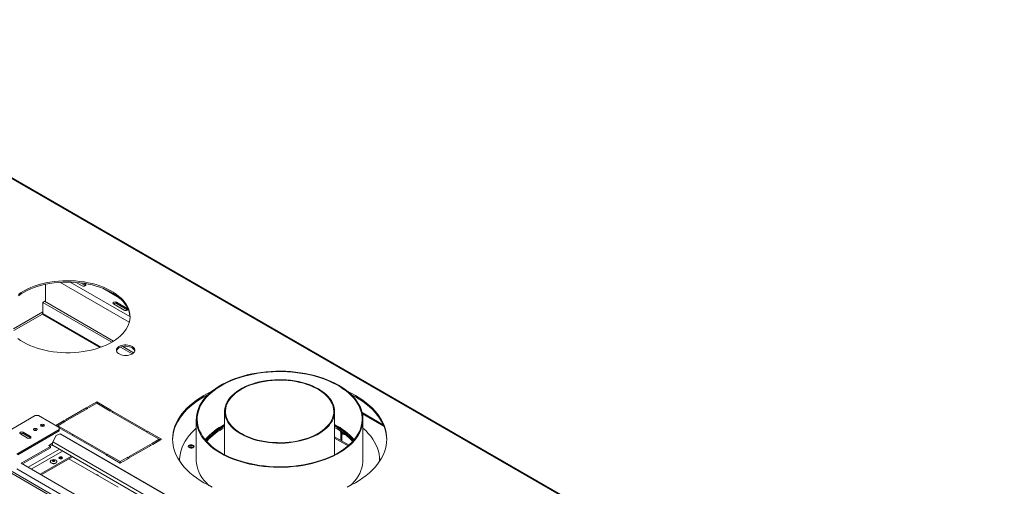
# Model space of a CAD drawing. Units: millimetres. Extents: x 257 to 5728, y 122 to 4190.
# Drawn here: x 4380 to 5561, y 1601 to 2161 of the extents above; entities that cross this region are included whole.
import ezdxf

# ---------------------------------------------------------------- set-up
doc = ezdxf.new("R2010")
doc.units = ezdxf.units.MM
doc.header["$LTSCALE"] = 22

msp = doc.modelspace()

# ---------------------------------------------------------------- linework, layer by layer
at = {"color": 8, "linetype": 'Continuous', "lineweight": 15}
for p, q in [((5560.1, 1283.3), (4040.4, 2160.5)), ((4511.3, 1797.8), (4428, 1845.9)), ((4512.1, 1804.8), (4440.4, 1846.2)), ((4407.5, 1810.5), (4372.3, 1790.1)), ((4407, 1807.7), (4476.3, 1767.6)), ((4477.6, 1768.1), (4407.5, 1808.6)), ((4816.8, 1673.1), (4791.1, 1687.9)), ((4765.3, 1665.4), (4765.3, 1656.1)), ((4427.6, 1645.4), (4389.9, 1623.7)), ((4431.2, 1643.3), (4393.5, 1621.6)), ((4443, 1636.3), (4518.6, 1592.7)), ((4628.2, 1476.3), (4376.3, 1621.7)), ((4623.5, 1472.5), (4370.6, 1618.5))]:
    msp.add_line(p, q, dxfattribs=at)
at = {"color": 7, "linetype": 'Continuous', "lineweight": 15}
for p, q in [((5561.3, 1283.9), (4041.6, 2161.2)), ((4410.7, 1843.4), (4410.7, 1822.5)), ((4447.5, 1845.8), (4454.9, 1841.5)), ((4452.7, 1845.3), (4458.4, 1842)), ((4458.4, 1843.6), (4456.4, 1844.8)), ((4458.4, 1842), (4458.4, 1843.6)), ((4458.4, 1842), (4458.7, 1841.7)), ((4499.1, 1827.3), (4479.4, 1838.7)), ((4409.6, 1823.1), (4407.5, 1821.8)), ((4407.5, 1821.8), (4490.4, 1774)), ((4407.5, 1808.6), (4407.5, 1821.8)), ((4409.6, 1823.1), (4492.4, 1775.3)), ((4492.4, 1819.9), (4505.2, 1812.5)), ((4508.7, 1814.6), (4496, 1821.9)), ((4496, 1820.3), (4496, 1821.9)), ((4496, 1820.3), (4508.7, 1812.9)), ((4407, 1807.7), (4372.8, 1787.9)), ((4508.7, 1812.9), (4508.7, 1814.6)), ((4508.7, 1812.9), (4509, 1812.7)), ((4500.8, 1768), (4514.7, 1759.9)), ((4503.6, 1768.8), (4516.5, 1761.3)), ((4472.2, 1702.3), (4461.6, 1696.2)), ((4489.9, 1692.1), (4472.2, 1702.3)), ((4472.2, 1700.7), (4472.2, 1702.3)), ((4460.2, 1695.4), (4434.7, 1680.7)), ((4436.1, 1679.8), (4461.6, 1694.5)), ((4461.6, 1694.5), (4460.2, 1695.4)), ((4460.2, 1693.7), (4460.2, 1695.4)), ((4461.6, 1696.2), (4463, 1695.4)), ((4463, 1695.4), (4472.2, 1700.7)), ((4472.2, 1700.7), (4488.5, 1691.3)), ((4488.5, 1691.3), (4489.9, 1692.1)), ((4491.3, 1691.3), (4489.9, 1690.5)), ((4489.9, 1690.5), (4529.5, 1667.6)), ((4530.9, 1668.4), (4491.3, 1691.3)), ((4491.3, 1689.6), (4491.3, 1691.3)), ((4625.7, 1690.8), (4625.7, 1638.8)), ((4757.7, 1638.8), (4757.7, 1690.8)), ((4398.3, 1685.8), (4347.4, 1656.4)), ((4402.5, 1685.8), (4398.3, 1685.8)), ((4427.2, 1671.5), (4402.5, 1685.8)), ((4433.3, 1679.8), (4423, 1673.9)), ((4425.5, 1673.7), (4434.7, 1679)), ((4434.7, 1679), (4433.3, 1679.8)), ((4433.3, 1678.2), (4433.3, 1679.8)), ((4434.7, 1680.7), (4436.1, 1679.8)), ((4591.7, 1681.4), (4591.7, 1632.5)), ((4816, 1674.8), (4790.8, 1689.4)), ((4791.7, 1632.5), (4791.7, 1681.4)), ((4376.3, 1639.7), (4427.2, 1669.1)), ((4377.7, 1638.9), (4427.2, 1667.5)), ((4425.5, 1673.7), (4424.5, 1673.1)), ((4441.8, 1664.3), (4425.5, 1673.7)), ((4425.5, 1672.5), (4425.5, 1673.7)), ((4427.2, 1669.1), (4427.2, 1671.5)), ((4427.2, 1671.1), (4440.4, 1663.5)), ((4427.2, 1667.5), (4427.2, 1669.1)), ((4529.5, 1667.6), (4530.9, 1668.4)), ((4532.3, 1667.6), (4530.9, 1666.8)), ((4530.9, 1666.8), (4547.1, 1657.4)), ((4550, 1657.4), (4532.3, 1667.6)), ((4532.3, 1666), (4532.3, 1667.6)), ((4757.7, 1671.4), (4760.7, 1669.8)), ((4765.8, 1666.6), (4765.8, 1666.6)), ((4380.6, 1663.8), (4389, 1658.9)), ((4392.6, 1660.9), (4384.1, 1665.8)), ((4384.1, 1664.2), (4384.1, 1665.8)), ((4392.6, 1659.3), (4384.1, 1664.2)), ((4392.6, 1659.3), (4392.6, 1660.9)), ((4392.9, 1659.1), (4392.6, 1659.3)), ((4423.6, 1661.9), (4419.6, 1654.2)), ((4679.4, 1504.3), (4419.6, 1654.2)), ((4428.2, 1663.8), (4423.6, 1661.9)), ((4682.3, 1517.2), (4428.2, 1663.8)), ((4429.3, 1663.4), (4428.2, 1663.8)), ((4683.4, 1516.8), (4429.3, 1663.4)), ((4440.4, 1663.5), (4441.8, 1664.3)), ((4443.2, 1663.5), (4441.8, 1662.7)), ((4441.8, 1662.7), (4481.4, 1639.8)), ((4482.8, 1640.7), (4443.2, 1663.5)), ((4443.2, 1661.9), (4443.2, 1663.5)), ((4547.1, 1657.4), (4537.9, 1652.1)), ((4539.4, 1651.3), (4550, 1657.4)), ((4547.1, 1655.8), (4547.1, 1657.4)), ((4548.6, 1656.6), (4547.1, 1657.4)), ((4757.7, 1660.5), (4775, 1650.5)), ((4757.7, 1658.8), (4773.9, 1649.5)), ((4766.4, 1655.4), (4766.4, 1664.1)), ((4416.9, 1648.9), (4381.6, 1628.5)), ((4416.9, 1647.3), (4383, 1627.7)), ((4419.1, 1652.6), (4414.8, 1650.1)), ((4414.8, 1650.1), (4416.9, 1648.9)), ((4416.2, 1649.3), (4419.1, 1650.9)), ((4416.9, 1647.3), (4416.9, 1648.9)), ((4419.8, 1649.9), (4679.5, 1499.9)), ((4536.5, 1651.3), (4511.1, 1636.6)), ((4512.5, 1635.8), (4537.9, 1650.5)), ((4537.9, 1650.5), (4536.5, 1651.3)), ((4536.5, 1649.6), (4536.5, 1651.3)), ((4537.9, 1652.1), (4539.4, 1651.3)), ((4442.1, 1637), (4404.5, 1615.3)), ((4443.2, 1636.4), (4405.5, 1614.7)), ((4416.5, 1630.7), (4416.5, 1630.2)), ((4424.5, 1630.2), (4424.5, 1630.7)), ((4438.9, 1633.9), (4497.8, 1599.9)), ((4481.4, 1639.8), (4482.8, 1640.7)), ((4484.2, 1639.8), (4482.8, 1639)), ((4482.8, 1639), (4500.5, 1628.8)), ((4500.5, 1630.5), (4484.2, 1639.8)), ((4484.2, 1638.2), (4484.2, 1639.8)), ((4509.7, 1635.8), (4500.5, 1630.5)), ((4500.5, 1628.8), (4511.1, 1634.9)), ((4500.5, 1628.8), (4500.5, 1630.5)), ((4511.1, 1634.9), (4509.7, 1635.8)), ((4509.7, 1634.1), (4509.7, 1635.8)), ((4511.1, 1636.6), (4512.5, 1635.8)), ((4571.7, 1632.5), (4571.7, 1631.6)), ((4571.7, 1631.6), (4571.7, 1631.1)), ((4811.7, 1631.6), (4811.7, 1632.5)), ((4381.6, 1628.5), (4640.2, 1479.2)), ((4367.1, 1618.1), (4620.4, 1471.8))]:
    msp.add_line(p, q, dxfattribs=at)
at = {"color": 7, "linetype": 'Continuous', "lineweight": 15, "flags": 128}
for points in [[(4384.2, 1773.9), (4387.9, 1771.9), (4392, 1770), (4396.2, 1768.3), (4400.6, 1766.7), (4405.2, 1765.4), (4410, 1764.2), (4414.9, 1763.2), (4419.9, 1762.4), (4424.9, 1761.8), (4430.1, 1761.4), (4435.2, 1761.3), (4440.4, 1761.3), (4445.6, 1761.5), (4450.7, 1762), (4455.8, 1762.6), (4460.7, 1763.4), (4465.6, 1764.5), (4470.3, 1765.7), (4474.9, 1767.1), (4479.3, 1768.7), (4483.4, 1770.5), (4487.4, 1772.4), (4491.1, 1774.5), (4494.6, 1776.7), (4497.8, 1779), (4500.7, 1781.5), (4503.3, 1784.1), (4505.6, 1786.8), (4507.5, 1789.5), (4509.2, 1792.4), (4510.4, 1795.3), (4511.4, 1798.2), (4512, 1801.2), (4512.2, 1804.2), (4512, 1807.2), (4511.6, 1810.1), (4510.7, 1813.1), (4509.5, 1816), (4508, 1818.8), (4506.1, 1821.6), (4503.9, 1824.3), (4501.4, 1826.9), (4498.5, 1829.4), (4495.4, 1831.8), (4492, 1834.1), (4488.4, 1836.2), (4484.5, 1838.2), (4480.3, 1840), (4476, 1841.6), (4471.5, 1843.1), (4466.8, 1844.3), (4462, 1845.4), (4457, 1846.3), (4452, 1847), (4446.9, 1847.5), (4441.7, 1847.8), (4436.5, 1847.8), (4431.4, 1847.7), (4426.2, 1847.4), (4421.1, 1846.8), (4416.1, 1846.1), (4411.2, 1845.2), (4406.4, 1844), (4401.8, 1842.7), (4397.3, 1841.2), (4393, 1839.5), (4388.9, 1837.7), (4385.1, 1835.7), (4381.5, 1833.5), (4378.2, 1831.2)], [(4512.2, 1803.7), (4512, 1805.5), (4511.6, 1808.5), (4510.7, 1811.5), (4509.5, 1814.4), (4508, 1817.2), (4506.1, 1820), (4503.9, 1822.7), (4501.4, 1825.3), (4498.5, 1827.8), (4495.4, 1830.2), (4492, 1832.5), (4488.4, 1834.6), (4484.5, 1836.5), (4480.3, 1838.3), (4476, 1840), (4471.5, 1841.4), (4466.8, 1842.7), (4462, 1843.8), (4457, 1844.7), (4452, 1845.4), (4446.9, 1845.8), (4441.7, 1846.1), (4436.5, 1846.2), (4431.4, 1846.1), (4426.2, 1845.7), (4421.1, 1845.2), (4416.1, 1844.5), (4411.2, 1843.5), (4406.4, 1842.4), (4401.8, 1841.1), (4397.3, 1839.6), (4393, 1837.9), (4388.9, 1836.1), (4385.1, 1834.1), (4381.5, 1831.9), (4378.2, 1829.6)], [(4454.9, 1841.5), (4455.7, 1841.2), (4456.7, 1841.1), (4457.6, 1841.2), (4458.4, 1841.5), (4459, 1842), (4459.2, 1842.6), (4459, 1843.1), (4458.4, 1843.6)], [(4496, 1821.9), (4495.2, 1822.2), (4494.2, 1822.3), (4493.3, 1822.2), (4492.4, 1821.9), (4491.9, 1821.4), (4491.7, 1820.9), (4491.9, 1820.3), (4492.4, 1819.9)], [(4505.2, 1812.5), (4506, 1812.2), (4506.9, 1812.1), (4507.9, 1812.2), (4508.7, 1812.5), (4509.2, 1813), (4509.4, 1813.5), (4509.2, 1814.1), (4508.7, 1814.6)], [(4377.4, 1778.4), (4380.6, 1776.1), (4384.2, 1773.9)], [(4514.6, 1768.8), (4513.1, 1769.6), (4511.4, 1770.1), (4509.5, 1770.5), (4507.6, 1770.7), (4505.6, 1770.7), (4503.7, 1770.4), (4501.8, 1770), (4500.2, 1769.4), (4498.7, 1768.6), (4497.5, 1767.7), (4496.6, 1766.7), (4496.1, 1765.6), (4495.8, 1764.5), (4496, 1763.3), (4496.5, 1762.2), (4497.3, 1761.2), (4498.4, 1760.3), (4499.8, 1759.5), (4501.4, 1758.8), (4503.2, 1758.3), (4505.1, 1758.1), (4507.1, 1758), (4509, 1758.1), (4510.9, 1758.4), (4512.7, 1759), (4514.3, 1759.7), (4515.6, 1760.5), (4516.6, 1761.5), (4517.4, 1762.5), (4517.8, 1763.6), (4517.8, 1764.8), (4517.5, 1765.9), (4516.8, 1767), (4515.9, 1768), (4514.6, 1768.8)], [(4514.6, 1767.2), (4513.1, 1767.9), (4511.4, 1768.5), (4509.5, 1768.9), (4507.6, 1769), (4505.6, 1769), (4503.7, 1768.8), (4501.8, 1768.4), (4500.2, 1767.8), (4498.7, 1767), (4497.5, 1766.1), (4496.6, 1765.1), (4496.1, 1764), (4495.9, 1763.5)], [(4621, 1640.6), (4625.3, 1638.3), (4629.9, 1636.1), (4634.6, 1634), (4639.6, 1632.2), (4644.8, 1630.5), (4650.1, 1629), (4655.5, 1627.6), (4661.1, 1626.5), (4666.8, 1625.5), (4672.6, 1624.8), (4678.4, 1624.2), (4684.3, 1623.9), (4690.3, 1623.7), (4696.2, 1623.8), (4702.1, 1624), (4708, 1624.5), (4713.8, 1625.1), (4719.5, 1626), (4725.2, 1627), (4730.7, 1628.3), (4736.1, 1629.7), (4741.3, 1631.3), (4746.4, 1633.1), (4751.2, 1635), (4755.9, 1637.2), (4760.3, 1639.4), (4764.5, 1641.9), (4768.4, 1644.4), (4772.1, 1647.1), (4775.5, 1649.9), (4778.6, 1652.8), (4781.4, 1655.8), (4783.8, 1659), (4786, 1662.1), (4787.8, 1665.4), (4789.3, 1668.7), (4790.4, 1672.1), (4791.2, 1675.5), (4791.6, 1678.9), (4791.7, 1682.3), (4791.5, 1685.7), (4790.8, 1689.1), (4789.9, 1692.5), (4788.6, 1695.8), (4786.9, 1699.1), (4784.9, 1702.3), (4782.6, 1705.5), (4780, 1708.6), (4777.1, 1711.5), (4773.8, 1714.4), (4770.3, 1717.1), (4766.5, 1719.8), (4762.4, 1722.3), (4758.1, 1724.6), (4753.6, 1726.8), (4748.8, 1728.8), (4743.9, 1730.7), (4738.7, 1732.4), (4733.4, 1733.9), (4727.9, 1735.3), (4722.4, 1736.4), (4716.7, 1737.3), (4710.9, 1738.1), (4705, 1738.7), (4699.1, 1739), (4693.2, 1739.2), (4687.3, 1739.1), (4681.4, 1738.9), (4675.5, 1738.4), (4669.7, 1737.7), (4664, 1736.9), (4658.3, 1735.8), (4652.8, 1734.6), (4647.4, 1733.2), (4642.2, 1731.6), (4637.1, 1729.8), (4632.2, 1727.8), (4627.6, 1725.7), (4623.2, 1723.5), (4619, 1721), (4615, 1718.5), (4611.4, 1715.8), (4608, 1713), (4604.9, 1710.1), (4602.1, 1707), (4599.6, 1703.9), (4597.5, 1700.7), (4595.7, 1697.5), (4594.2, 1694.2), (4593.1, 1690.8), (4592.3, 1687.4), (4591.8, 1684), (4591.7, 1680.6), (4592, 1677.2), (4592.6, 1673.8), (4593.6, 1670.4), (4594.9, 1667.1), (4596.5, 1663.8), (4598.5, 1660.5), (4600.8, 1657.4), (4603.5, 1654.3), (4606.4, 1651.4), (4609.6, 1648.5), (4613.2, 1645.7), (4617, 1643.1), (4621, 1640.6)], [(4621.7, 1641), (4626, 1638.7), (4630.6, 1636.5), (4635.4, 1634.5), (4640.3, 1632.6), (4645.5, 1630.9), (4650.8, 1629.4), (4656.3, 1628.1), (4661.8, 1627), (4667.5, 1626), (4673.3, 1625.3), (4679.2, 1624.8), (4685.1, 1624.4), (4691, 1624.3), (4696.9, 1624.4), (4702.8, 1624.7), (4708.7, 1625.1), (4714.5, 1625.8), (4720.2, 1626.7), (4725.8, 1627.8), (4731.3, 1629.1), (4736.7, 1630.5), (4741.9, 1632.2), (4746.9, 1634), (4751.7, 1636), (4756.3, 1638.1), (4760.7, 1640.4), (4764.8, 1642.9), (4768.7, 1645.5), (4772.3, 1648.2), (4775.6, 1651), (4778.6, 1654), (4781.2, 1657), (4783.6, 1660.2), (4785.7, 1663.4), (4787.4, 1666.7), (4788.7, 1670), (4789.7, 1673.3), (4790.4, 1676.7), (4790.7, 1680.2), (4790.7, 1683.6), (4790.3, 1687), (4789.5, 1690.4), (4788.4, 1693.7), (4787, 1697.1), (4785.2, 1700.3), (4783.1, 1703.5), (4780.6, 1706.6), (4777.8, 1709.6), (4774.8, 1712.6), (4771.4, 1715.4), (4767.7, 1718.1), (4763.8, 1720.6), (4759.6, 1723), (4755.2, 1725.3), (4750.5, 1727.4), (4745.7, 1729.4), (4740.6, 1731.1), (4735.4, 1732.7), (4730, 1734.2), (4724.4, 1735.4), (4718.8, 1736.4), (4713, 1737.3), (4707.2, 1737.9), (4701.3, 1738.3), (4695.4, 1738.6), (4689.5, 1738.6), (4683.6, 1738.4), (4677.7, 1738), (4671.9, 1737.4), (4666.1, 1736.6), (4660.4, 1735.7), (4654.9, 1734.5), (4649.4, 1733.1), (4644.2, 1731.6), (4639.1, 1729.8), (4634.1, 1727.9), (4629.4, 1725.9), (4624.9, 1723.6), (4620.7, 1721.2), (4616.7, 1718.7), (4613, 1716.1), (4609.5, 1713.3), (4606.4, 1710.4), (4603.5, 1707.4), (4601, 1704.3), (4598.8, 1701.1), (4596.9, 1697.9), (4595.4, 1694.6), (4594.2, 1691.2), (4593.4, 1687.8), (4592.9, 1684.4), (4592.7, 1681), (4593, 1677.6), (4593.5, 1674.2), (4594.5, 1670.8), (4595.7, 1667.5), (4597.4, 1664.2), (4599.3, 1661), (4601.6, 1657.8), (4604.2, 1654.7), (4607.1, 1651.8), (4610.4, 1648.9), (4613.9, 1646.1), (4617.7, 1643.5), (4621.7, 1641)], [(4645.1, 1663.9), (4648.6, 1662), (4652.4, 1660.3), (4656.3, 1658.7), (4660.5, 1657.3), (4664.8, 1656), (4669.3, 1655), (4673.9, 1654.2), (4678.6, 1653.5), (4683.3, 1653), (4688.1, 1652.8), (4692.9, 1652.7), (4697.8, 1652.9), (4702.5, 1653.2), (4707.3, 1653.8), (4711.9, 1654.6), (4716.4, 1655.5), (4720.8, 1656.6), (4725.1, 1658), (4729.1, 1659.4), (4733, 1661.1), (4736.7, 1662.9), (4740.1, 1664.9), (4743.2, 1667), (4746.1, 1669.2), (4748.7, 1671.6), (4751, 1674), (4752.9, 1676.6), (4754.6, 1679.2), (4755.9, 1681.9), (4756.8, 1684.6), (4757.5, 1687.4), (4757.7, 1690.1), (4757.6, 1692.9), (4757.2, 1695.7), (4756.4, 1698.4), (4755.3, 1701.1), (4753.8, 1703.8), (4752, 1706.4), (4749.9, 1708.9), (4747.4, 1711.3), (4744.7, 1713.6), (4741.7, 1715.7), (4738.4, 1717.8), (4734.9, 1719.7), (4731.1, 1721.4), (4727.1, 1723), (4723, 1724.4), (4718.7, 1725.6), (4714.2, 1726.7), (4709.6, 1727.5), (4704.9, 1728.2), (4700.1, 1728.6), (4695.3, 1728.9), (4690.5, 1728.9), (4685.7, 1728.8), (4680.9, 1728.4), (4676.2, 1727.9), (4671.6, 1727.1), (4667, 1726.2), (4662.6, 1725), (4658.4, 1723.7), (4654.3, 1722.2), (4650.5, 1720.6), (4646.8, 1718.7), (4643.4, 1716.8), (4640.2, 1714.7), (4637.4, 1712.4), (4634.8, 1710.1), (4632.5, 1707.6), (4630.5, 1705.1), (4628.9, 1702.5), (4627.6, 1699.8), (4626.6, 1697.1), (4626, 1694.3), (4625.7, 1691.5), (4625.8, 1688.7), (4626.3, 1686), (4627.1, 1683.2), (4628.2, 1680.5), (4629.7, 1677.9), (4631.5, 1675.3), (4633.6, 1672.8), (4636, 1670.4), (4638.8, 1668.1), (4641.8, 1665.9), (4645.1, 1663.9)], [(4645.8, 1664.3), (4649.3, 1662.4), (4653, 1660.7), (4657, 1659.1), (4661.2, 1657.7), (4665.5, 1656.5), (4669.9, 1655.5), (4674.5, 1654.6), (4679.2, 1654), (4683.9, 1653.6), (4688.7, 1653.4), (4693.5, 1653.3), (4698.3, 1653.5), (4703.1, 1653.9), (4707.8, 1654.5), (4712.4, 1655.3), (4716.9, 1656.2), (4721.2, 1657.4), (4725.4, 1658.7), (4729.5, 1660.3), (4733.3, 1662), (4736.8, 1663.8), (4740.2, 1665.8), (4743.2, 1667.9), (4746, 1670.2), (4748.5, 1672.6), (4750.7, 1675), (4752.6, 1677.6), (4754.1, 1680.2), (4755.3, 1682.9), (4756.1, 1685.6), (4756.6, 1688.4), (4756.7, 1691.2), (4756.5, 1693.9), (4755.9, 1696.7), (4755, 1699.4), (4753.7, 1702.1), (4752.1, 1704.7), (4750.2, 1707.2), (4747.9, 1709.7), (4745.4, 1712), (4742.5, 1714.3), (4739.4, 1716.4), (4736, 1718.3), (4732.3, 1720.1), (4728.5, 1721.8), (4724.4, 1723.3), (4720.2, 1724.6), (4715.8, 1725.7), (4711.2, 1726.6), (4706.6, 1727.4), (4701.9, 1727.9), (4697.1, 1728.2), (4692.3, 1728.4), (4687.5, 1728.3), (4682.8, 1728), (4678, 1727.5), (4673.4, 1726.8), (4668.8, 1725.9), (4664.4, 1724.9), (4660.1, 1723.6), (4656, 1722.2), (4652.1, 1720.6), (4648.4, 1718.8), (4644.9, 1716.9), (4641.7, 1714.8), (4638.8, 1712.6), (4636.2, 1710.3), (4633.8, 1707.9), (4631.8, 1705.4), (4630.1, 1702.8), (4628.7, 1700.1), (4627.7, 1697.4), (4627.1, 1694.6), (4626.8, 1691.9), (4626.8, 1689.1), (4627.2, 1686.3), (4628, 1683.6), (4629.1, 1680.9), (4630.5, 1678.3), (4632.3, 1675.7), (4634.4, 1673.2), (4636.8, 1670.8), (4639.5, 1668.5), (4642.5, 1666.3), (4645.8, 1664.3)], [(4610.4, 1715), (4605.8, 1712.7), (4600.9, 1710.1), (4596.2, 1707.2), (4591.9, 1704.3), (4587.8, 1701.2), (4584, 1698), (4580.5, 1694.7), (4577.2, 1691.3), (4574.3, 1687.8), (4571.8, 1684.2), (4569.5, 1680.5), (4567.6, 1676.8), (4566, 1673), (4564.8, 1669.2), (4563.9, 1665.4), (4563.4, 1661.5), (4563.2, 1657.6), (4563.4, 1653.7), (4563.9, 1649.8), (4564.8, 1646), (4566, 1642.2), (4567.6, 1638.4), (4569.5, 1634.7), (4571.8, 1631), (4574.3, 1627.4), (4577.2, 1623.9), (4580.5, 1620.5), (4584, 1617.2), (4587.8, 1614), (4591.9, 1610.9), (4596.2, 1608), (4600.9, 1605.1)], [(4772.6, 1600), (4777.7, 1602.5), (4782.6, 1605.1), (4787.2, 1608), (4791.6, 1610.9), (4795.7, 1614), (4799.5, 1617.2), (4803, 1620.5), (4806.2, 1623.9), (4809.1, 1627.4), (4811.7, 1631), (4813.9, 1634.7), (4815.8, 1638.4), (4817.4, 1642.2), (4818.6, 1646), (4819.5, 1649.8), (4820.1, 1653.7), (4820.2, 1657.6), (4820.1, 1661.5), (4819.5, 1665.4), (4818.6, 1669.2), (4817.4, 1673), (4815.8, 1676.8), (4813.9, 1680.5), (4811.7, 1684.2), (4809.1, 1687.8), (4806.2, 1691.3), (4803, 1694.7), (4799.5, 1698), (4795.7, 1701.2), (4791.6, 1704.3), (4787.2, 1707.2), (4782.6, 1710.1), (4777.7, 1712.7), (4773.1, 1715)], [(4606.2, 1711.3), (4605.8, 1711.1), (4600.9, 1708.4), (4596.2, 1705.6), (4591.9, 1702.6), (4587.8, 1699.6), (4584, 1696.4), (4580.5, 1693.1), (4577.2, 1689.6), (4574.3, 1686.1), (4571.8, 1682.6), (4569.5, 1678.9), (4567.6, 1675.2), (4566, 1671.4), (4564.8, 1667.6), (4563.9, 1663.7), (4563.4, 1659.9), (4563.2, 1656.8)], [(4820.2, 1656.8), (4820.1, 1659.9), (4819.5, 1663.7), (4818.6, 1667.6), (4817.4, 1671.4), (4815.8, 1675.2), (4813.9, 1678.9), (4811.7, 1682.6), (4809.1, 1686.1), (4806.2, 1689.6), (4803, 1693.1), (4799.5, 1696.4), (4795.7, 1699.6), (4791.6, 1702.6), (4787.2, 1705.6), (4782.6, 1708.4), (4777.7, 1711.1), (4777.3, 1711.3)], [(4384.1, 1665.8), (4383.3, 1666.1), (4382.3, 1666.2), (4381.4, 1666.1), (4380.6, 1665.8), (4380, 1665.3), (4379.8, 1664.8), (4380, 1664.2), (4380.6, 1663.8)], [(4400.1, 1670.2), (4399.4, 1670.4), (4398.6, 1670.5), (4397.7, 1670.4), (4397, 1670.2), (4396.5, 1669.8), (4396.4, 1669.3), (4396.5, 1668.8), (4397, 1668.4), (4397.7, 1668.1), (4398.6, 1668), (4399.4, 1668.1), (4400.1, 1668.4), (4400.6, 1668.8), (4400.8, 1669.3), (4400.6, 1669.8), (4400.1, 1670.2)], [(4408.6, 1675.1), (4407.9, 1675.3), (4407.1, 1675.4), (4406.2, 1675.3), (4405.5, 1675.1), (4405, 1674.7), (4404.9, 1674.2), (4405, 1673.7), (4405.5, 1673.3), (4406.2, 1673), (4407.1, 1672.9), (4407.9, 1673), (4408.6, 1673.3), (4409.1, 1673.7), (4409.3, 1674.2), (4409.1, 1674.7), (4408.6, 1675.1)], [(4591.7, 1670.7), (4589.5, 1668.7), (4586.3, 1665.5), (4583.3, 1662.1), (4580.7, 1658.7), (4578.4, 1655.2), (4576.4, 1651.6), (4574.8, 1648), (4573.5, 1644.3), (4572.6, 1640.6), (4572, 1636.8), (4571.7, 1633.1), (4571.8, 1631)], [(4811.7, 1631), (4811.7, 1632), (4811.6, 1635.7), (4811.1, 1639.5), (4810.3, 1643.2), (4809.1, 1646.9), (4807.6, 1650.5), (4805.7, 1654.1), (4803.5, 1657.7), (4801, 1661.1), (4798.1, 1664.5), (4795, 1667.8), (4791.7, 1670.7)], [(4389, 1658.9), (4389.8, 1658.6), (4390.8, 1658.4), (4391.8, 1658.6), (4392.6, 1658.9), (4393.1, 1659.3), (4393.3, 1659.9), (4393.1, 1660.4), (4392.6, 1660.9)], [(4419.8, 1649.9), (4419.7, 1650), (4419.2, 1650.5), (4419, 1651.2), (4419, 1652.1), (4419.2, 1653.2), (4419.6, 1654.2)], [(4583, 1647.5), (4584, 1647.1), (4585.1, 1646.9), (4586.2, 1646.9), (4587.3, 1647.2), (4588.2, 1647.6), (4588.7, 1648.2), (4589, 1648.8), (4588.8, 1649.5), (4588.3, 1650.1), (4587.5, 1650.5), (4586.5, 1650.8), (4585.3, 1650.9), (4584.2, 1650.8), (4583.2, 1650.4), (4582.5, 1649.9), (4582.1, 1649.3), (4582, 1648.6), (4582.3, 1648), (4583, 1647.5)], [(4588.9, 1648.5), (4588.8, 1648.6), (4588.3, 1649.2), (4587.5, 1649.7), (4586.5, 1650), (4585.3, 1650.1), (4584.2, 1650), (4583.2, 1649.6), (4582.5, 1649.1), (4582.1, 1648.5), (4582.1, 1648.5)], [(4586.5, 1648.4), (4587.6, 1648.1), (4588.4, 1647.7)], [(4423.3, 1629.1), (4422.4, 1628.7), (4421.2, 1628.4), (4420.1, 1628.4), (4418.9, 1628.6), (4417.9, 1629), (4417.1, 1629.5), (4416.7, 1630.1), (4416.5, 1630.8), (4416.7, 1631.5), (4417.3, 1632.1), (4418.1, 1632.5), (4419.2, 1632.9), (4420.4, 1633), (4421.5, 1632.9), (4422.6, 1632.6), (4423.5, 1632.2), (4424.1, 1631.6), (4424.5, 1631), (4424.4, 1630.3), (4424, 1629.6), (4423.3, 1629.1)], [(4421.5, 1631), (4421, 1630.8), (4420.5, 1630.7), (4420, 1630.8), (4419.5, 1631), (4419.2, 1631.2), (4419.1, 1631.6), (4419.2, 1631.9), (4419.5, 1632.1), (4420, 1632.3), (4420.5, 1632.4), (4421, 1632.3), (4421.5, 1632.1), (4421.8, 1631.9), (4421.9, 1631.6), (4421.8, 1631.2), (4421.5, 1631)], [(4419.1, 1631.4), (4419.2, 1631.5), (4419.5, 1631.7), (4420, 1631.9), (4420.5, 1632), (4421, 1631.9), (4421.5, 1631.7), (4421.8, 1631.5), (4421.9, 1631.4)], [(4427.5, 1636), (4427, 1635.6), (4426.9, 1635.1), (4427, 1634.7), (4427.5, 1634.3), (4428.2, 1634), (4429, 1633.9), (4429.8, 1634), (4430.5, 1634.3), (4430.9, 1634.7), (4431.1, 1635.1), (4430.9, 1635.6), (4430.5, 1636), (4429.8, 1636.3), (4429, 1636.4), (4428.2, 1636.3), (4427.5, 1636)], [(4591.7, 1632.5), (4591.7, 1631.6), (4592, 1628.2), (4592.6, 1624.8), (4593.6, 1621.4), (4594.9, 1618.1), (4596.5, 1614.8), (4598.5, 1611.6), (4600.8, 1608.4), (4603.5, 1605.3), (4606.4, 1602.4), (4606.9, 1601.9)], [(4776.6, 1601.9), (4778.6, 1603.8), (4781.4, 1606.9), (4783.8, 1610), (4786, 1613.2), (4787.8, 1616.4), (4789.3, 1619.7), (4790.4, 1623.1), (4791.2, 1626.5), (4791.6, 1629.9), (4791.7, 1632.5)], [(4811.7, 1631.1), (4811.7, 1631.1), (4811.7, 1631.6)], [(4423.3, 1628.6), (4422.4, 1628.2), (4421.2, 1628), (4420.1, 1628), (4418.9, 1628.1), (4417.9, 1628.5), (4417.1, 1629), (4416.7, 1629.7), (4416.5, 1630.2)], [(4600.9, 1605.1), (4605.8, 1602.5), (4610.9, 1600)]]:
    msp.add_lwpolyline(points, dxfattribs=at)
at = {"color": 7, "linetype": 'Continuous', "lineweight": 15}
for centre, radius, start, end in [((4494.2, 1817.1), 3.63, 61.1707, 124.9275), ((4406.4, 1808.6), 1.13, 302.6055, 357.3945), ((4512, 1761.8), 5.98, 16.6291, 64.2422), ((4398.6, 1665.8), 3.15, 57.6052, 122.3948), ((4398.6, 1661.5), 6.79, 79.8118, 100.1882), ((4407.1, 1670.7), 3.15, 57.6052, 122.3948), ((4407.1, 1666.4), 6.79, 79.8118, 100.1882), ((4658.6, 1608.2), 74.5, 116.1983, 139.1454), ((4658.8, 1607.1), 74.8, 116.2241, 138.6628), ((4657.5, 1609.8), 70.8, 116.6512, 139.7325), ((4659.4, 1605.7), 73.9, 117.0785, 138.3345), ((4725.2, 1608.7), 73.8, 40.7593, 63.8971), ((4725.1, 1607.6), 74.2, 41.2441, 63.8691), ((4724.5, 1607.9), 73.2, 40.6484, 62.9679), ((4726.7, 1608.8), 69.8, 41.207, 60.9327), ((4382.3, 1661), 3.59, 60.7213, 125.3769), ((4769.4, 1668.6), 5.42, 233.4106, 279.7528), ((4585.5, 1642.7), 5.77, 79.6174, 119.6614), ((4429, 1632.3), 2.85, 50.5301, 129.4699), ((4422.5, 1630.4), 1.95, 293.5055, 355.1744), ((4472.1, 1612.8), 1.99, 29.0851, 90.9203)]:
    msp.add_arc(centre, radius, start, end, dxfattribs=at)
for points, knots in [([(4764.7, 1667.2), (4764.7, 1667), (4764.8, 1666.5), (4765, 1665.9), (4765.2, 1665.4), (4765.4, 1665.2), (4765.6, 1665.2), (4765.7, 1665.6), (4765.8, 1666.1), (4765.8, 1666.4), (4765.8, 1666.6)], [0, 0, 0, 0, 0.096516, 0.243976, 0.375223, 0.500164, 0.630499, 0.773606, 0.931297, 1, 1, 1, 1]), ([(4765.8, 1666.6), (4765.8, 1666.3), (4765.9, 1665.8), (4766.3, 1664.9), (4767, 1664.2), (4767.8, 1663.9), (4768.5, 1663.7), (4769, 1663.7), (4769.4, 1663.8), (4769.5, 1663.9)], [0, 0, 0, 0, 0.160719, 0.353551, 0.537444, 0.703231, 0.777103, 0.924313, 1, 1, 1, 1]), ([(4765.3, 1665.4), (4765.3, 1665.3), (4765.6, 1664.8), (4766, 1664.5), (4766.2, 1664.3)], [0, 0, 0, 0, 0.337251, 1, 1, 1, 1]), ([(4583.4, 1647.3), (4583.4, 1647.3), (4583.7, 1647.4), (4584.4, 1647.6), (4585.5, 1647.7), (4586.6, 1647.6), (4587.4, 1647.4), (4587.7, 1647.2), (4587.8, 1647.2)], [0, 0, 0, 0, 0.013275, 0.241295, 0.471562, 0.702828, 0.932959, 1, 1, 1, 1])]:
    msp.add_open_spline(points, degree=3, knots=knots, dxfattribs=at)

doc.saveas('drawing.dxf')
